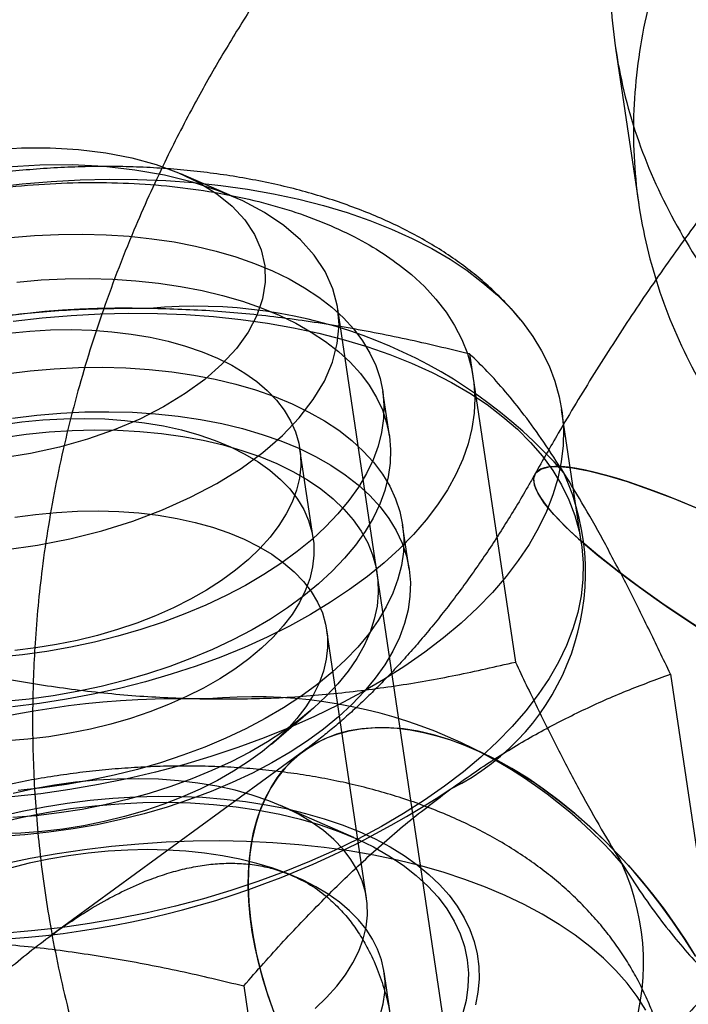
# Model space of a CAD drawing. Units: millimetres. Extents: x -2874 to 21482, y 505 to 36047.
# Drawn here: x 3073 to 3080, y 11068 to 11080 of the extents above; entities that cross this region are included whole.
import ezdxf

# ---------------------------------------------------------------- set-up
doc = ezdxf.new("R2010")
doc.units = ezdxf.units.MM

msp = doc.modelspace()

# ---------------------------------------------------------------- linework, layer by layer
at = {"color": 7, "linetype": 'Continuous', "lineweight": 25}
for p, q in [((3075.1914, 11077.4742), (3074.5692, 11077.7459)), ((3081.2023, 11043.8064), (3076.3938, 11076.1783)), ((3077.9253, 11075.6526), (3078.4571, 11072.0725)), ((3076.9924, 11074.7003), (3076.9158, 11075.216)), ((3079.2252, 11073.4508), (3078.9939, 11075.0082)), ((3076.1055, 11073.5144), (3075.9523, 11074.5458)), ((3077.2222, 11073.1532), (3077.1456, 11073.6689)), ((3076.7274, 11069.3282), (3076.265, 11072.4405)), ((3080.2589, 11071.9313), (3080.7907, 11068.3512)), ((3075.6221, 11071.1199), (3076.0775, 11071.5087)), ((3075.9953, 11071.0383), (3073.0672, 11068.9003)), ((3076.5812, 11070.0324), (3075.7283, 11070.4049)), ((3077.9124, 11061.8709), (3076.9319, 11068.4718)), ((3075.2995, 11068.3101), (3075.8312, 11064.73))]:
    msp.add_line(p, q, dxfattribs=at)
at = {"color": 7, "linetype": 'Continuous', "lineweight": 25, "flags": 128}
for points in [[(3079.6214, 11079.2046), (3079.7562, 11078.2969), (3079.8911, 11077.3893)], [(3072.3743, 11078.0231), (3072.7152, 11078.0461), (3073.0518, 11078.0484), (3073.3805, 11078.03), (3073.6973, 11077.9912), (3073.9989, 11077.9323), (3074.2816, 11077.8541), (3074.5424, 11077.7574), (3074.7783, 11077.6433), (3074.9866, 11077.5132), (3075.1649, 11077.3684), (3075.3113, 11077.2106), (3075.424, 11077.0417), (3075.5019, 11076.8635), (3075.5439, 11076.678), (3075.5497, 11076.4874), (3075.5191, 11076.2938), (3075.4526, 11076.0994), (3075.3508, 11075.9064), (3075.215, 11075.717), (3075.0466, 11075.5333), (3074.8475, 11075.3575), (3074.6201, 11075.1915), (3074.367, 11075.0371), (3074.0908, 11074.8962), (3073.7949, 11074.7704), (3073.4825, 11074.661), (3073.1572, 11074.5693), (3072.8227, 11074.4963), (3072.4828, 11074.4429)], [(3072.5189, 11073.3767), (3072.9016, 11073.4308), (3073.28, 11073.505), (3073.6504, 11073.5987), (3074.0096, 11073.711), (3074.354, 11073.8409), (3074.6806, 11073.9871), (3074.9862, 11074.1483), (3075.2681, 11074.3229), (3075.5235, 11074.5094), (3075.75, 11074.706), (3075.9457, 11074.9108), (3076.1086, 11075.122), (3076.2372, 11075.3375), (3076.3303, 11075.5555), (3076.3871, 11075.7737), (3076.407, 11075.9902), (3076.3898, 11076.203), (3076.3358, 11076.4101), (3076.2453, 11076.6096), (3076.1193, 11076.7995), (3075.9589, 11076.9781), (3075.7656, 11077.1438), (3075.5412, 11077.295), (3075.2879, 11077.4302), (3075.0079, 11077.5483), (3074.704, 11077.6481), (3074.3788, 11077.7287), (3074.0356, 11077.7893), (3073.6774, 11077.8294), (3073.3076, 11077.8486), (3072.9298, 11077.8468), (3072.5473, 11077.8238)], [(3072.3869, 11077.5925), (3072.7251, 11077.6304), (3073.063, 11077.6583), (3073.3998, 11077.6759), (3073.7346, 11077.6833), (3074.0663, 11077.6805), (3074.394, 11077.6674), (3074.7168, 11077.6441), (3075.0338, 11077.6107), (3075.3441, 11077.5672), (3075.6467, 11077.5139), (3075.9409, 11077.4507), (3076.2259, 11077.378), (3076.5007, 11077.2959), (3076.7646, 11077.2046), (3077.017, 11077.1044), (3077.2569, 11076.9957), (3077.4839, 11076.8786), (3077.6972, 11076.7536), (3077.8962, 11076.6209), (3078.0804, 11076.481), (3078.2493, 11076.3343), (3078.4023, 11076.1812), (3078.539, 11076.022), (3078.6591, 11075.8573), (3078.7622, 11075.6876), (3078.848, 11075.5133), (3078.9163, 11075.3348), (3078.9668, 11075.1528), (3078.9995, 11074.9677), (3079.0142, 11074.78), (3079.0109, 11074.5903), (3078.9896, 11074.3992), (3078.9504, 11074.2071), (3078.8934, 11074.0146), (3078.8187, 11073.8222), (3078.7266, 11073.6306), (3078.6172, 11073.4402), (3078.491, 11073.2516), (3078.3483, 11073.0653), (3078.1895, 11072.8818), (3078.015, 11072.7017), (3077.8253, 11072.5254), (3077.621, 11072.3536), (3077.4026, 11072.1866)], [(3072.5876, 11077.0043), (3072.8686, 11077.0281), (3073.1485, 11077.0416), (3073.426, 11077.0447), (3073.7001, 11077.0375), (3073.9694, 11077.0199), (3074.233, 11076.9921), (3074.4897, 11076.9541), (3074.7383, 11076.9061), (3074.978, 11076.8484), (3075.2077, 11076.7811), (3075.4263, 11076.7046), (3075.6331, 11076.6191), (3075.8271, 11076.525), (3076.0075, 11076.4227), (3076.1735, 11076.3127), (3076.3246, 11076.1954), (3076.4599, 11076.0713), (3076.579, 11075.9409), (3076.6814, 11075.8048), (3076.7666, 11075.6635), (3076.8343, 11075.5176), (3076.8842, 11075.3678), (3076.916, 11075.2146), (3076.9297, 11075.0587), (3076.9252, 11074.9008), (3076.9025, 11074.7416), (3076.8617, 11074.5816), (3076.803, 11074.4216), (3076.7266, 11074.2622), (3076.6329, 11074.1041), (3076.5221, 11073.948), (3076.3949, 11073.7946), (3076.2517, 11073.6444), (3076.0932, 11073.498), (3075.9199, 11073.3562), (3075.7327, 11073.2195), (3075.5323, 11073.0885), (3075.3195, 11072.9637), (3075.0953, 11072.8457), (3074.8606, 11072.7349), (3074.6163, 11072.6318), (3074.3636, 11072.5368), (3074.1033, 11072.4504), (3073.8368, 11072.3729), (3073.565, 11072.3046), (3073.2891, 11072.2459), (3073.0102, 11072.1969), (3072.7296, 11072.1579), (3072.4484, 11072.129)], [(3072.6642, 11076.4886), (3072.9452, 11076.5124), (3073.2251, 11076.5259), (3073.5027, 11076.529), (3073.7767, 11076.5218), (3074.046, 11076.5042), (3074.3096, 11076.4764), (3074.5663, 11076.4384), (3074.8149, 11076.3904), (3075.0546, 11076.3327), (3075.2843, 11076.2654), (3075.5029, 11076.1889), (3075.7097, 11076.1034), (3075.9037, 11076.0093), (3076.0841, 11075.907), (3076.2501, 11075.797), (3076.4012, 11075.6797), (3076.5365, 11075.5556), (3076.6556, 11075.4252), (3076.758, 11075.2891), (3076.8432, 11075.1478), (3076.9109, 11075.0019), (3076.9608, 11074.8521), (3076.9926, 11074.6989), (3077.0063, 11074.543), (3077.0018, 11074.3851), (3076.9791, 11074.2259), (3076.9383, 11074.0659), (3076.8796, 11073.9059), (3076.8032, 11073.7465), (3076.7095, 11073.5884), (3076.5987, 11073.4323), (3076.4715, 11073.2789), (3076.3283, 11073.1287), (3076.1698, 11072.9823), (3075.9965, 11072.8405), (3075.8093, 11072.7038), (3075.6089, 11072.5728), (3075.3962, 11072.448), (3075.1719, 11072.33), (3074.9372, 11072.2192), (3074.6929, 11072.1161), (3074.4402, 11072.0211), (3074.18, 11071.9347), (3073.9134, 11071.8572), (3073.6416, 11071.7889), (3073.3657, 11071.7302), (3073.0868, 11071.6812), (3072.8062, 11071.6422), (3072.525, 11071.6133)], [(3077.2497, 11076.5743), (3077.3999, 11076.4354), (3077.5338, 11076.2902), (3077.651, 11076.1392), (3077.7511, 11075.9829), (3077.8337, 11075.8218), (3077.8986, 11075.6565), (3077.9454, 11075.4875), (3077.9742, 11075.3154), (3077.9847, 11075.1408), (3077.977, 11074.9643), (3077.9511, 11074.7865), (3077.907, 11074.6079), (3077.8449, 11074.4293), (3077.765, 11074.2511), (3077.6676, 11074.074), (3077.553, 11073.8986), (3077.4216, 11073.7255), (3077.2739, 11073.5552), (3077.1103, 11073.3884), (3076.9314, 11073.2256), (3076.7378, 11073.0674), (3076.5301, 11072.9143), (3076.3092, 11072.7667), (3076.0756, 11072.6253), (3075.8302, 11072.4905), (3075.5739, 11072.3627), (3075.3075, 11072.2424), (3075.0318, 11072.13), (3074.7479, 11072.0259), (3074.4567, 11071.9304), (3074.1592, 11071.8438), (3073.8563, 11071.7664), (3073.5492, 11071.6986), (3073.2388, 11071.6405), (3072.9262, 11071.5923), (3072.6125, 11071.5541)], [(3072.6183, 11076.0351), (3072.9564, 11076.073), (3073.2944, 11076.1008), (3073.6312, 11076.1185), (3073.9659, 11076.1259), (3074.2976, 11076.1231), (3074.6253, 11076.11), (3074.9481, 11076.0867), (3075.2651, 11076.0533), (3075.5754, 11076.0098), (3075.8781, 11075.9565), (3076.1723, 11075.8933), (3076.4572, 11075.8206), (3076.732, 11075.7385), (3076.996, 11075.6472), (3077.2483, 11075.547), (3077.4883, 11075.4383), (3077.7153, 11075.3212), (3077.9286, 11075.1962), (3078.1276, 11075.0635), (3078.3118, 11074.9236), (3078.4806, 11074.7769), (3078.6336, 11074.6238), (3078.7704, 11074.4646), (3078.8904, 11074.2999), (3078.9935, 11074.1302), (3079.0793, 11073.9558), (3079.1476, 11073.7774), (3079.1981, 11073.5954), (3079.2308, 11073.4103), (3079.2455, 11073.2226), (3079.2423, 11073.0329), (3079.221, 11072.8418), (3079.1818, 11072.6497), (3079.1247, 11072.4572), (3079.05, 11072.2648), (3078.9579, 11072.0732), (3078.8486, 11071.8828), (3078.7224, 11071.6942), (3078.5797, 11071.5078), (3078.4208, 11071.3244), (3078.2463, 11071.1443), (3078.0566, 11070.968), (3077.8523, 11070.7962), (3077.634, 11070.6292), (3077.4022, 11070.4675), (3077.1576, 11070.3116), (3076.901, 11070.162), (3076.633, 11070.019), (3076.3544, 11069.883), (3076.0659, 11069.7546), (3075.7685, 11069.6339), (3075.463, 11069.5214), (3075.1502, 11069.4173), (3074.831, 11069.322), (3074.5062, 11069.2358), (3074.177, 11069.1589), (3073.8441, 11069.0914), (3073.5085, 11069.0336), (3073.1711, 11068.9857), (3072.833, 11068.9478), (3072.495, 11068.92)], [(3072.5688, 11075.8937), (3072.8126, 11075.9177), (3073.0556, 11075.9315), (3073.2964, 11075.935), (3073.5337, 11075.9283), (3073.7664, 11075.9114), (3073.993, 11075.8844), (3074.2123, 11075.8474), (3074.4232, 11075.8006), (3074.6245, 11075.7443), (3074.8151, 11075.6788), (3074.994, 11075.6044), (3075.1601, 11075.5216), (3075.3126, 11075.4308), (3075.4506, 11075.3324), (3075.5735, 11075.2271), (3075.6804, 11075.1155), (3075.7709, 11074.998), (3075.8444, 11074.8754), (3075.9005, 11074.7484), (3075.939, 11074.6176), (3075.9596, 11074.4837), (3075.9622, 11074.3475), (3075.9468, 11074.2097), (3075.9134, 11074.071), (3075.8624, 11073.9323), (3075.7938, 11073.7943), (3075.7082, 11073.6577), (3075.6059, 11073.5233), (3075.4876, 11073.3919), (3075.3539, 11073.264), (3075.2055, 11073.1405), (3075.0432, 11073.022), (3074.8679, 11072.9092), (3074.6806, 11072.8026), (3074.4822, 11072.7029), (3074.274, 11072.6105), (3074.0569, 11072.5261), (3073.8323, 11072.4501), (3073.6013, 11072.3828), (3073.3651, 11072.3247), (3073.1252, 11072.276), (3072.8827, 11072.2371), (3072.639, 11072.2081)], [(3072.5363, 11075.4232), (3072.8174, 11075.4572), (3073.0984, 11075.481), (3073.3783, 11075.4945), (3073.6559, 11075.4976), (3073.9299, 11075.4904), (3074.1992, 11075.4728), (3074.4628, 11075.445), (3074.7195, 11075.407), (3074.9682, 11075.359), (3075.2078, 11075.3013), (3075.4375, 11075.234), (3075.6561, 11075.1575), (3075.8629, 11075.072), (3076.0569, 11074.9779), (3076.2373, 11074.8756), (3076.4033, 11074.7656), (3076.5544, 11074.6483), (3076.6897, 11074.5242), (3076.8088, 11074.3938), (3076.9112, 11074.2577), (3076.9964, 11074.1164), (3077.0641, 11073.9705), (3077.114, 11073.8207), (3077.1458, 11073.6675), (3077.1595, 11073.5116), (3077.155, 11073.3537), (3077.1323, 11073.1945), (3077.0915, 11073.0345), (3077.0328, 11072.8745), (3076.9564, 11072.7151), (3076.8627, 11072.557), (3076.752, 11072.4009), (3076.6247, 11072.2475), (3076.4816, 11072.0973), (3076.323, 11071.9509), (3076.1498, 11071.8091), (3075.9625, 11071.6724), (3075.7621, 11071.5414), (3075.5494, 11071.4166), (3075.3251, 11071.2986), (3075.0904, 11071.1878), (3074.8461, 11071.0847), (3074.5934, 11070.9897), (3074.3332, 11070.9033), (3074.0666, 11070.8258), (3073.7948, 11070.7575), (3073.5189, 11070.6988), (3073.24, 11070.6498), (3072.9594, 11070.6108), (3072.6782, 11070.5819)], [(3072.6129, 11074.9075), (3072.894, 11074.9415), (3073.175, 11074.9653), (3073.4549, 11074.9788), (3073.7325, 11074.9819), (3074.0065, 11074.9747), (3074.2758, 11074.9571), (3074.5394, 11074.9293), (3074.7961, 11074.8913), (3075.0448, 11074.8433), (3075.2844, 11074.7856), (3075.5141, 11074.7183), (3075.7327, 11074.6418), (3075.9395, 11074.5563), (3076.1335, 11074.4622), (3076.3139, 11074.3599), (3076.48, 11074.2499), (3076.631, 11074.1326), (3076.7663, 11074.0085), (3076.8854, 11073.8781), (3076.9878, 11073.742), (3077.073, 11073.6007), (3077.1407, 11073.4548), (3077.1906, 11073.305), (3077.2224, 11073.1518), (3077.2361, 11072.9959), (3077.2316, 11072.838), (3077.2089, 11072.6788), (3077.1681, 11072.5188), (3077.1094, 11072.3588), (3077.033, 11072.1994), (3076.9393, 11072.0413), (3076.8286, 11071.8852), (3076.7013, 11071.7318), (3076.5582, 11071.5816), (3076.3996, 11071.4352), (3076.2264, 11071.2934), (3076.0391, 11071.1567), (3075.8387, 11071.0257), (3075.626, 11070.9009), (3075.4017, 11070.7829), (3075.167, 11070.6721), (3074.9227, 11070.569), (3074.67, 11070.474), (3074.4098, 11070.3876), (3074.1432, 11070.3101), (3073.8714, 11070.2418), (3073.5955, 11070.1831), (3073.3166, 11070.1341), (3073.036, 11070.0951), (3072.7548, 11070.0662), (3072.4742, 11070.0475)], [(3072.4788, 11074.8283), (3072.722, 11074.8623), (3072.9658, 11074.8863), (3073.2088, 11074.9001), (3073.4496, 11074.9036), (3073.6869, 11074.8969), (3073.9196, 11074.88), (3074.1462, 11074.853), (3074.3655, 11074.816), (3074.5764, 11074.7692), (3074.7777, 11074.7129), (3074.9683, 11074.6474), (3075.1472, 11074.573), (3075.3133, 11074.4902), (3075.4658, 11074.3994), (3075.6039, 11074.301), (3075.7267, 11074.1957), (3075.8336, 11074.0841), (3075.9241, 11073.9666), (3075.9976, 11073.844), (3076.0537, 11073.717), (3076.0922, 11073.5862), (3076.1128, 11073.4523), (3076.1154, 11073.3161), (3076.1, 11073.1783), (3076.0666, 11073.0396), (3076.0156, 11072.9009), (3075.947, 11072.7629), (3075.8614, 11072.6263), (3075.7591, 11072.4919), (3075.6408, 11072.3605), (3075.5071, 11072.2326), (3075.3587, 11072.1091), (3075.1964, 11071.9906), (3075.0211, 11071.8778), (3074.8338, 11071.7712), (3074.6354, 11071.6715), (3074.4272, 11071.5791), (3074.2101, 11071.4947), (3073.9855, 11071.4187), (3073.7545, 11071.3514), (3073.5183, 11071.2933), (3073.2784, 11071.2446), (3073.0359, 11071.2057), (3072.7923, 11071.1767), (3072.5487, 11071.1578)], [(3072.5021, 11074.682), (3072.7696, 11074.7192), (3073.0378, 11074.7464), (3073.3053, 11074.7634), (3073.5709, 11074.7701), (3073.8335, 11074.7665), (3074.0917, 11074.7526), (3074.3445, 11074.7285), (3074.5907, 11074.6943), (3074.8292, 11074.65), (3075.0588, 11074.5961), (3075.2785, 11074.5326), (3075.4874, 11074.4599), (3075.6844, 11074.3783), (3075.8687, 11074.2881), (3076.0395, 11074.1899), (3076.1959, 11074.084), (3076.3372, 11073.9709), (3076.4628, 11073.8511), (3076.5721, 11073.7253), (3076.6647, 11073.5938), (3076.7401, 11073.4575), (3076.7979, 11073.3168), (3076.8379, 11073.1724), (3076.8599, 11073.0251), (3076.8638, 11072.8753), (3076.8496, 11072.724), (3076.8174, 11072.5716), (3076.7673, 11072.4189), (3076.6995, 11072.2667), (3076.6143, 11072.1156), (3076.5122, 11071.9663), (3076.3935, 11071.8195), (3076.2589, 11071.6758), (3076.109, 11071.5359), (3075.9443, 11071.4005), (3075.7658, 11071.2701), (3075.5742, 11071.1454), (3075.3703, 11071.027), (3075.1551, 11070.9152), (3074.9297, 11070.8108), (3074.6949, 11070.7142), (3074.4519, 11070.6257), (3074.2019, 11070.5458), (3073.9458, 11070.4749), (3073.685, 11070.4133), (3073.4205, 11070.3612), (3073.1537, 11070.319), (3072.8857, 11070.2867), (3072.6177, 11070.2646)], [(3080.5455, 11073.87), (3080.3783, 11073.9391), (3080.2165, 11074.0034), (3080.0605, 11074.0625), (3079.9109, 11074.1165), (3079.768, 11074.165), (3079.6323, 11074.208), (3079.5042, 11074.2453), (3079.3841, 11074.2769), (3079.2723, 11074.3025), (3079.1692, 11074.3222), (3079.0751, 11074.3359), (3078.9902, 11074.3436), (3078.9148, 11074.3451), (3078.8492, 11074.3406), (3078.7935, 11074.3301), (3078.7479, 11074.3134), (3078.7125, 11074.2908), (3078.6875, 11074.2623), (3078.6729, 11074.228), (3078.6687, 11074.1879), (3078.675, 11074.1422), (3078.6918, 11074.091), (3078.7189, 11074.0345), (3078.7564, 11073.9729), (3078.8041, 11073.9063), (3078.8619, 11073.8349), (3078.9296, 11073.759), (3079.0069, 11073.6787), (3079.0937, 11073.5943), (3079.1897, 11073.5061), (3079.2947, 11073.4143), (3079.4082, 11073.3193), (3079.53, 11073.2211), (3079.6597, 11073.1203), (3079.7969, 11073.0171), (3079.9412, 11072.9117), (3080.0922, 11072.8045), (3080.2494, 11072.6959), (3080.4124, 11072.5861), (3080.5806, 11072.4754)], [(3080.7591, 11072.3608), (3080.4514, 11072.5602), (3080.1602, 11072.7571), (3079.8886, 11072.9498), (3079.6389, 11073.1362), (3079.4137, 11073.3147), (3079.2151, 11073.4835), (3079.0451, 11073.6409), (3078.9052, 11073.7856), (3078.7968, 11073.9159), (3078.721, 11074.0308), (3078.6784, 11074.1291), (3078.6696, 11074.2099), (3078.6945, 11074.2723), (3078.753, 11074.3158), (3078.8445, 11074.34), (3078.968, 11074.3446), (3079.1225, 11074.3296), (3079.3063, 11074.2951), (3079.5179, 11074.2415), (3079.755, 11074.1693), (3080.0154, 11074.0791), (3080.2967, 11073.9719)], [(3080.2967, 11073.9719), (3080.5961, 11073.8486)], [(3072.6383, 11073.7544), (3072.8816, 11073.7884), (3073.1253, 11073.8124), (3073.3683, 11073.8262), (3073.6091, 11073.8297), (3073.8465, 11073.8231), (3074.0791, 11073.8061), (3074.3057, 11073.7791), (3074.525, 11073.7421), (3074.7359, 11073.6953), (3074.9372, 11073.639), (3075.1278, 11073.5735), (3075.3067, 11073.4991), (3075.4728, 11073.4163), (3075.6253, 11073.3255), (3075.7634, 11073.2271), (3075.8862, 11073.1219), (3075.9931, 11073.0102), (3076.0836, 11072.8927), (3076.1571, 11072.7701), (3076.2133, 11072.6431), (3076.2517, 11072.5123), (3076.2723, 11072.3784), (3076.2749, 11072.2422), (3076.2595, 11072.1044), (3076.2262, 11071.9657), (3076.1751, 11071.827), (3076.1065, 11071.689), (3076.0209, 11071.5524), (3075.9187, 11071.418), (3075.8003, 11071.2866), (3075.6666, 11071.1587), (3075.5182, 11071.0352), (3075.3559, 11070.9167), (3075.1806, 11070.8039), (3074.9933, 11070.6973), (3074.7949, 11070.5976), (3074.5867, 11070.5052), (3074.3697, 11070.4208), (3074.145, 11070.3448), (3073.914, 11070.2775), (3073.6779, 11070.2194), (3073.4379, 11070.1707), (3073.1954, 11070.1318), (3072.9518, 11070.1028), (3072.7082, 11070.0839), (3072.4662, 11070.0752)], [(3077.4026, 11072.1866), (3077.1709, 11072.0249), (3076.9263, 11071.869), (3076.6696, 11071.7194), (3076.4016, 11071.5764), (3076.123, 11071.4405), (3075.8346, 11071.312), (3075.5372, 11071.1913), (3075.2317, 11071.0788), (3074.9188, 11070.9747), (3074.5996, 11070.8795), (3074.2749, 11070.7932), (3073.9456, 11070.7163), (3073.6127, 11070.6488), (3073.2771, 11070.591), (3072.9398, 11070.5431), (3072.6017, 11070.5052)], [(3080.5524, 11068.6507), (3080.4224, 11068.8585), (3080.2845, 11069.0623), (3080.1393, 11069.2613), (3079.9873, 11069.4548), (3079.8291, 11069.642), (3079.6653, 11069.8223), (3079.4966, 11069.995), (3079.3235, 11070.1593), (3079.1467, 11070.3148), (3078.9669, 11070.4607), (3078.7848, 11070.5965), (3078.6011, 11070.7218), (3078.4164, 11070.836), (3078.2315, 11070.9388), (3078.0471, 11071.0297), (3077.8638, 11071.1083), (3077.6824, 11071.1744), (3077.5035, 11071.2278), (3077.3279, 11071.2681), (3077.1561, 11071.2954), (3076.9889, 11071.3094), (3076.8269, 11071.3102), (3076.6707, 11071.2976), (3076.5208, 11071.2718), (3076.3779, 11071.2329), (3076.2425, 11071.181), (3076.1152, 11071.1163), (3075.9963, 11071.039), (3075.8863, 11070.9495), (3075.7857, 11070.8481), (3075.6949, 11070.7351), (3075.6141, 11070.611), (3075.5437, 11070.4763), (3075.484, 11070.3315), (3075.4352, 11070.1771), (3075.3975, 11070.0137), (3075.3709, 11069.8419), (3075.3557, 11069.6625), (3075.3519, 11069.476), (3075.3594, 11069.2831), (3075.3783, 11069.0847), (3075.4085, 11068.8814), (3075.4499, 11068.6741), (3075.5023, 11068.4634), (3075.5655, 11068.2503), (3075.6393, 11068.0355)], [(3075.6518, 11068.0018), (3075.5843, 11068.1925), (3075.5252, 11068.3821), (3075.4745, 11068.57), (3075.4324, 11068.7556), (3075.399, 11068.9384), (3075.3744, 11069.1178), (3075.3588, 11069.2933), (3075.352, 11069.4644), (3075.3542, 11069.6305), (3075.3654, 11069.7912), (3075.3855, 11069.946), (3075.4145, 11070.0943), (3075.4522, 11070.2359), (3075.4986, 11070.3702), (3075.5535, 11070.4969), (3075.6167, 11070.6155), (3075.6882, 11070.7258), (3075.7676, 11070.8273), (3075.8547, 11070.9199), (3075.9493, 11071.0031), (3076.051, 11071.0768), (3076.1596, 11071.1408), (3076.2748, 11071.1948), (3076.3962, 11071.2387), (3076.5234, 11071.2724), (3076.6561, 11071.2957), (3076.7938, 11071.3086), (3076.9362, 11071.3111), (3077.0829, 11071.3031), (3077.2333, 11071.2847), (3077.3871, 11071.2559), (3077.5437, 11071.2168), (3077.7028, 11071.1676), (3077.8638, 11071.1083)], [(3077.8638, 11071.1083), (3078.0263, 11071.0392), (3078.1898, 11070.9604), (3078.3537, 11070.8722), (3078.5177, 11070.7749), (3078.6812, 11070.6687), (3078.8436, 11070.554), (3079.0047, 11070.431), (3079.1638, 11070.3003), (3079.3204, 11070.1621), (3079.4742, 11070.0169), (3079.6247, 11069.8651), (3079.7713, 11069.7071), (3079.9138, 11069.5435), (3080.0515, 11069.3747), (3080.1842, 11069.2013), (3080.3115, 11069.0236), (3080.4329, 11068.8424), (3080.5481, 11068.658)], [(3076.1289, 11068.0464), (3076.2626, 11068.1742), (3076.381, 11068.3057), (3076.4832, 11068.4401), (3076.5689, 11068.5767), (3076.6374, 11068.7147), (3076.6885, 11068.8534), (3076.7218, 11068.992), (3076.7372, 11069.1298), (3076.7346, 11069.266), (3076.714, 11069.3999), (3076.6756, 11069.5307), (3076.6194, 11069.6578), (3076.5459, 11069.7804), (3076.4555, 11069.8978), (3076.3485, 11070.0095), (3076.2257, 11070.1148), (3076.0876, 11070.2131), (3075.9351, 11070.3039), (3075.769, 11070.3868), (3075.5902, 11070.4611), (3075.3996, 11070.5266), (3075.1983, 11070.583), (3074.9874, 11070.6297), (3074.768, 11070.6668), (3074.5414, 11070.6938), (3074.3088, 11070.7107), (3074.0714, 11070.7174), (3073.8306, 11070.7138), (3073.5876, 11070.7), (3073.3439, 11070.6761), (3073.1006, 11070.6421), (3072.8593, 11070.5983), (3072.6211, 11070.5448)], [(3072.4556, 11070.2079), (3072.7296, 11070.2714), (3073.0072, 11070.3253), (3073.287, 11070.3694), (3073.5681, 11070.4033), (3073.8491, 11070.4271), (3074.129, 11070.4406), (3074.4066, 11070.4438), (3074.6806, 11070.4365), (3074.9499, 11070.419), (3075.2135, 11070.3911), (3075.4702, 11070.3531), (3075.7189, 11070.3052), (3075.9585, 11070.2474), (3076.1882, 11070.1801), (3076.4068, 11070.1036), (3076.6136, 11070.0181), (3076.8076, 11069.924), (3076.988, 11069.8218), (3077.1541, 11069.7118), (3077.3051, 11069.5945), (3077.4404, 11069.4703), (3077.5595, 11069.3399), (3077.6619, 11069.2038), (3077.7471, 11069.0625), (3077.8148, 11068.9166), (3077.8647, 11068.7668), (3077.8965, 11068.6136), (3077.9102, 11068.4578), (3077.9057, 11068.2999), (3077.883, 11068.1406), (3077.8422, 11067.9806)], [(3072.4661, 11070.2822), (3072.7244, 11070.3411), (3072.9857, 11070.3916), (3073.249, 11070.4336), (3073.5135, 11070.467), (3073.7781, 11070.4916), (3074.042, 11070.5074), (3074.3043, 11070.5143), (3074.564, 11070.5122), (3074.8201, 11070.5012), (3075.0719, 11070.4813), (3075.3184, 11070.4526), (3075.5588, 11070.4152), (3075.7921, 11070.3693), (3076.0177, 11070.3149), (3076.2346, 11070.2522), (3076.4422, 11070.1816), (3076.6397, 11070.1032), (3076.8264, 11070.0173), (3077.0017, 11069.9243), (3077.1649, 11069.8243), (3077.3155, 11069.7179), (3077.4529, 11069.6054), (3077.5767, 11069.4871), (3077.6864, 11069.3635), (3077.7816, 11069.235), (3077.862, 11069.102), (3077.9274, 11068.9651), (3077.9774, 11068.8247), (3078.012, 11068.6813), (3078.0309, 11068.5355), (3078.0342, 11068.3876), (3078.0218, 11068.2383), (3077.9938, 11068.088)], [(3079.9724, 11068.0296), (3079.8708, 11068.1871), (3079.7545, 11068.3401), (3079.624, 11068.4882), (3079.4794, 11068.6311), (3079.3212, 11068.7684), (3079.1498, 11068.8998), (3078.9655, 11069.025), (3078.7687, 11069.1438), (3078.5601, 11069.2557), (3078.34, 11069.3605), (3078.109, 11069.4581), (3077.8676, 11069.548), (3077.6165, 11069.6302), (3077.3562, 11069.7045), (3077.0874, 11069.7705), (3076.8107, 11069.8283), (3076.5268, 11069.8776), (3076.2363, 11069.9184), (3075.94, 11069.9505), (3075.6386, 11069.9739), (3075.3328, 11069.9884), (3075.0233, 11069.9942), (3074.711, 11069.991), (3074.3964, 11069.9791), (3074.0805, 11069.9583), (3073.7639, 11069.9288), (3073.4474, 11069.8906), (3073.1318, 11069.8437), (3072.8179, 11069.7885), (3072.5064, 11069.7248)], [(3076.8873, 11067.9707), (3076.9213, 11068.1017), (3076.9397, 11068.2322), (3076.9423, 11068.3615), (3076.9292, 11068.489), (3076.9005, 11068.614), (3076.8562, 11068.7361), (3076.7965, 11068.8546), (3076.7219, 11068.9689), (3076.6325, 11069.0787), (3076.5289, 11069.1832), (3076.4114, 11069.2822), (3076.2807, 11069.375), (3076.1373, 11069.4613), (3075.982, 11069.5406), (3075.8154, 11069.6126), (3075.6384, 11069.677), (3075.4517, 11069.7335), (3075.2562, 11069.7817), (3075.0528, 11069.8215), (3074.8426, 11069.8526), (3074.6264, 11069.875), (3074.4052, 11069.8885), (3074.1802, 11069.8931), (3073.9523, 11069.8887), (3073.7226, 11069.8754), (3073.4922, 11069.8533), (3073.2622, 11069.8223), (3073.0336, 11069.7827), (3072.8075, 11069.7347), (3072.5849, 11069.6785)]]:
    msp.add_lwpolyline(points, dxfattribs=at)
at = {"color": 7, "linetype": 'Continuous', "lineweight": 25}
for centre, radius, start, end in [((3073.9239, 11065.6297), 10.5558, 88.45996, 123.60716), ((3074.7487, 11070.5264), 5.6811, 41.23399, 95.46487), ((3076.4675, 11073.1138), 2.8034, 296.26318, 24.37979), ((3074.598, 11061.0915), 10.5558, 88.45996, 123.60716), ((3075.4228, 11065.9882), 5.6811, 41.23399, 95.46487), ((3071.8655, 11079.3912), 10.5558, 268.45996, 303.60716), ((3077.1416, 11068.5756), 2.8034, 296.26318, 24.37979)]:
    msp.add_arc(centre, radius, start, end, dxfattribs=at)
for points, knots in [([(3092.1955, 11091.3264), (3091.5959, 11091.1361), (3090.3967, 11090.7555), (3088.6994, 11090.0682), (3087.0969, 11089.304), (3085.6137, 11088.4602), (3084.2712, 11087.5551), (3083.0834, 11086.5994), (3082.0581, 11085.6041), (3081.1934, 11084.5723), (3080.4958, 11083.5066), (3079.9835, 11082.4185), (3079.66, 11081.3213), (3079.5287, 11080.2318), (3079.5946, 11079.1598), (3079.8561, 11078.1225), (3080.3051, 11077.1309), (3080.9349, 11076.1959), (3081.7386, 11075.319), (3082.7151, 11074.5032), (3083.8615, 11073.7607), (3085.1645, 11073.0995), (3086.6049, 11072.5298), (3088.1714, 11072.0595), (3089.8344, 11071.6947), (3091.5733, 11071.4381), (3093.369, 11071.2896), (3095.2161, 11071.2466), (3097.1096, 11071.3118), (3099.0283, 11071.4903), (3100.9492, 11071.7787), (3102.8425, 11072.1713), (3104.6913, 11072.667), (3106.4658, 11073.2575), (3108.148, 11073.933), (3109.7169, 11074.687), (3111.1826, 11075.5094), (3112.0498, 11076.1113), (3112.4835, 11076.4122)], [0, 0, 0, 0, 0.0279999, 0.0559896, 0.0839508, 0.1119879, 0.140052, 0.1675192, 0.1949543, 0.2224562, 0.25, 0.2780438, 0.3060433, 0.3339759, 0.3619483, 0.3900148, 0.4175485, 0.445011, 0.4724904, 0.5, 0.5280092, 0.5559866, 0.5839495, 0.6119889, 0.6400521, 0.667519, 0.6949544, 0.7224563, 0.75, 0.7780439, 0.8060434, 0.8339757, 0.8619485, 0.8900158, 0.917547, 0.9450082, 0.9725, 1, 1, 1, 1]), ([(3091.1929, 11090.328), (3091.0758, 11090.291), (3090.7878, 11090.2002), (3090.304, 11090.034), (3089.6763, 11089.8136), (3088.9522, 11089.5502), (3087.982, 11089.1852), (3086.9011, 11088.7583), (3085.7792, 11088.2758), (3084.8669, 11087.8399), (3084.1414, 11087.4595), (3083.5855, 11087.1453), (3083.1258, 11086.8703), (3082.7088, 11086.6091), (3082.2879, 11086.334), (3081.5799, 11085.8526), (3080.6046, 11085.1468), (3079.6145, 11084.3571), (3078.8478, 11083.6909), (3078.3046, 11083.1889), (3077.7881, 11082.6792), (3077.2643, 11082.1245), (3076.7139, 11081.4931), (3076.1791, 11080.8184), (3075.7183, 11080.1778), (3075.341, 11079.6068), (3075.0145, 11079.0721), (3074.6937, 11078.5025), (3074.3549, 11077.8409), (3073.9901, 11077.0348), (3073.6448, 11076.1322), (3073.343, 11075.1549), (3073.1096, 11074.1679), (3072.9528, 11073.2056), (3072.8691, 11072.328), (3072.8392, 11071.5269), (3072.8535, 11070.7357), (3072.9164, 11069.9112), (3073.0385, 11069.0273), (3073.2307, 11068.1036), (3073.4942, 11067.1739), (3073.7985, 11066.3256), (3074.1178, 11065.5835), (3074.4333, 11064.9431), (3074.7606, 11064.3497), (3075.1481, 11063.718), (3075.6049, 11063.053), (3076.1288, 11062.3756), (3076.7068, 11061.7063), (3077.3606, 11061.0275), (3078.1598, 11060.2899), (3079.0566, 11059.5649), (3079.9807, 11058.9107), (3080.9086, 11058.326), (3081.728, 11057.8666), (3082.4563, 11057.4965), (3083.0399, 11057.2203), (3083.6483, 11056.9519), (3084.3243, 11056.6759), (3085.0648, 11056.3993), (3085.7971, 11056.1512), (3086.4398, 11055.9526), (3086.9607, 11055.8035), (3087.4466, 11055.6728), (3087.9971, 11055.5346), (3088.6917, 11055.3755), (3089.5397, 11055.2036), (3090.5317, 11055.0323), (3091.8568, 11054.8461), (3093.4125, 11054.6936), (3095.097, 11054.6082), (3096.5869, 11054.593), (3097.9936, 11054.6272), (3099.3946, 11054.7085), (3100.8987, 11054.8494), (3102.4889, 11055.0571), (3104.1839, 11055.3457), (3105.9541, 11055.7233), (3108.0681, 11056.2733), (3110.4709, 11057.0521), (3112.6662, 11057.9472), (3114.4259, 11058.7922), (3115.8199, 11059.5484), (3117.2737, 11060.4338), (3118.2133, 11061.0982), (3118.7039, 11061.4451)], [0, 0, 0, 0, 0.0039826, 0.0097955, 0.0168193, 0.0259517, 0.0353697, 0.0513722, 0.0649084, 0.0766714, 0.0859703, 0.0932356, 0.0989221, 0.1045752, 0.1104931, 0.1167261, 0.1351981, 0.1542255, 0.1636926, 0.1729206, 0.1817257, 0.1906332, 0.201145, 0.2128935, 0.2230141, 0.2311692, 0.2389761, 0.246911, 0.256198, 0.2673553, 0.2809367, 0.2935326, 0.3066435, 0.3196955, 0.3308446, 0.3406807, 0.3505662, 0.3609872, 0.3723121, 0.3852072, 0.3974686, 0.4094922, 0.4195752, 0.4281365, 0.4367281, 0.4455044, 0.4565586, 0.4677363, 0.4783693, 0.490468, 0.5041004, 0.5200657, 0.5342815, 0.546848, 0.5612345, 0.5694997, 0.5771677, 0.5850731, 0.5939881, 0.6039029, 0.6137732, 0.6217519, 0.6278215, 0.6329173, 0.6395885, 0.6479762, 0.6580705, 0.66986, 0.6827879, 0.7037677, 0.7223859, 0.7386791, 0.7526794, 0.7683113, 0.7843364, 0.8016061, 0.82012, 0.8398744, 0.8602751, 0.8913621, 0.9230234, 0.9397519, 0.9580342, 0.9780917, 1, 1, 1, 1]), ([(3092.4652, 11089.5111), (3091.8655, 11089.3208), (3090.6664, 11088.9403), (3088.969, 11088.2529), (3087.3666, 11087.4887), (3085.8833, 11086.6449), (3084.5408, 11085.7398), (3083.3531, 11084.7842), (3082.3278, 11083.7889), (3081.4631, 11082.757), (3080.7655, 11081.6914), (3080.2531, 11080.6033), (3079.9297, 11079.506), (3079.7984, 11078.4166), (3079.8643, 11077.3446), (3080.1257, 11076.3072), (3080.5747, 11075.3157), (3081.2046, 11074.3806), (3082.0082, 11073.5037), (3082.9847, 11072.6879), (3084.1312, 11071.9455), (3085.4341, 11071.2842), (3086.8745, 11070.7146), (3088.441, 11070.2442), (3090.1041, 11069.8794), (3091.8429, 11069.6229), (3093.6386, 11069.4743), (3095.4857, 11069.4314), (3097.3792, 11069.4965), (3099.298, 11069.6751), (3101.2188, 11069.9634), (3103.1121, 11070.356), (3104.9609, 11070.8517), (3106.7354, 11071.4422), (3108.4177, 11072.1178), (3109.9865, 11072.8717), (3111.4523, 11073.6941), (3112.3195, 11074.296), (3112.7531, 11074.597)], [0, 0, 0, 0, 0.0279999, 0.0559896, 0.0839508, 0.1119879, 0.140052, 0.1675192, 0.1949543, 0.2224562, 0.25, 0.2780438, 0.3060433, 0.3339759, 0.3619483, 0.3900148, 0.4175485, 0.445011, 0.4724904, 0.5, 0.5280092, 0.5559866, 0.5839495, 0.6119889, 0.6400521, 0.667519, 0.6949544, 0.7224563, 0.75, 0.7780439, 0.8060434, 0.8339757, 0.8619485, 0.8900158, 0.917547, 0.9450082, 0.9725, 1, 1, 1, 1]), ([(3084.9478, 11047.091), (3085.0784, 11047.08), (3085.4041, 11047.0524), (3085.929, 11047.0387), (3086.5229, 11047.0547), (3087.1215, 11047.1046), (3087.7245, 11047.1881), (3088.3311, 11047.3054), (3088.9403, 11047.4566), (3089.5513, 11047.6418), (3090.1629, 11047.8611), (3090.774, 11048.1142), (3091.3833, 11048.4009), (3091.9895, 11048.7207), (3092.591, 11049.073), (3093.1866, 11049.4569), (3093.7748, 11049.8715), (3094.3543, 11050.3157), (3094.9238, 11050.7884), (3095.4823, 11051.2882), (3096.0287, 11051.8138), (3096.562, 11052.3641), (3097.0813, 11052.9376), (3097.5861, 11053.5332), (3098.0755, 11054.1497), (3098.5489, 11054.7857), (3099.0058, 11055.4403), (3099.4455, 11056.1121), (3099.8675, 11056.7999), (3100.2713, 11057.5027), (3100.6564, 11058.2193), (3101.0222, 11058.9485), (3101.3682, 11059.6891), (3101.694, 11060.4399), (3101.9991, 11061.1999), (3102.283, 11061.9678), (3102.5453, 11062.7424), (3102.7855, 11063.5226), (3103.0031, 11064.3072), (3103.1978, 11065.0949), (3103.3691, 11065.8847), (3103.5166, 11066.6754), (3103.6399, 11067.4657), (3103.7387, 11068.2546), (3103.8124, 11069.0408), (3103.8608, 11069.8231), (3103.8834, 11070.6004), (3103.8798, 11071.3712), (3103.8497, 11072.1345), (3103.7927, 11072.8887), (3103.7086, 11073.6325), (3103.597, 11074.3644), (3103.4578, 11075.0826), (3103.2909, 11075.7855), (3103.0965, 11076.4712), (3102.8746, 11077.138), (3102.6256, 11077.7841), (3102.3502, 11078.4076), (3102.0489, 11079.007), (3101.7227, 11079.5806), (3101.3727, 11080.1272), (3100.9997, 11080.6455), (3100.6051, 11081.1345), (3100.19, 11081.5935), (3099.7555, 11082.022), (3099.3029, 11082.4193), (3098.8333, 11082.7852), (3098.3477, 11083.1194), (3097.8474, 11083.4216), (3097.3332, 11083.6917), (3096.8063, 11083.9295), (3096.2677, 11084.1349), (3095.7183, 11084.3077), (3095.1593, 11084.4478), (3094.5915, 11084.555), (3094.0158, 11084.6294), (3093.4329, 11084.6707), (3092.8436, 11084.6788), (3092.2487, 11084.6537), (3091.6489, 11084.595), (3091.0449, 11084.5027), (3090.4375, 11084.3765), (3089.8277, 11084.2164), (3089.2164, 11084.0222), (3088.6048, 11083.7941), (3087.9941, 11083.5321), (3087.3855, 11083.2367), (3086.7804, 11082.9083), (3086.1803, 11082.5476), (3085.5865, 11082.1555), (3085.0005, 11081.7331), (3084.4235, 11081.2813), (3083.8567, 11080.8014), (3083.3013, 11080.2947), (3082.7583, 11079.7624), (3082.2286, 11079.2059), (3081.7129, 11078.6265), (3081.2122, 11078.0253), (3080.7269, 11077.4036), (3080.2578, 11076.7626), (3079.8053, 11076.1034), (3079.3704, 11075.4271), (3078.9974, 11074.8105), (3078.7742, 11074.416), (3078.6843, 11074.257)], [0, 0, 0, 0, 0.0060977, 0.0152107, 0.0243719, 0.0336121, 0.0429406, 0.0523646, 0.061889, 0.0715154, 0.0812425, 0.091066, 0.1009787, 0.1109707, 0.1210307, 0.1311462, 0.1413047, 0.1514942, 0.1617037, 0.1719238, 0.1821451, 0.1923615, 0.2025688, 0.2127641, 0.222946, 0.2331137, 0.2432671, 0.253407, 0.2635344, 0.2736506, 0.2837575, 0.2938567, 0.3039505, 0.3140408, 0.3241298, 0.3342199, 0.3443125, 0.3544099, 0.3645143, 0.3746279, 0.3847528, 0.394891, 0.4050445, 0.4152149, 0.4254036, 0.4356115, 0.445839, 0.4560859, 0.4663511, 0.4766323, 0.4869259, 0.4972266, 0.5075251, 0.5178118, 0.5280755, 0.5383033, 0.5484815, 0.5585959, 0.5686327, 0.57858, 0.5884281, 0.5981701, 0.607803, 0.617327, 0.6267456, 0.6360654, 0.6452952, 0.654446, 0.6635302, 0.6725614, 0.6815538, 0.6905222, 0.6994806, 0.70844, 0.7174157, 0.7264224, 0.7354741, 0.7445843, 0.7537653, 0.7630278, 0.7723808, 0.7818308, 0.7913819, 0.8010349, 0.8107879, 0.8206356, 0.8305701, 0.8405811, 0.8506568, 0.8607849, 0.8709526, 0.8811483, 0.8913615, 0.901583, 0.9118035, 0.9220178, 0.9322222, 0.9424142, 0.9525923, 0.9627562, 0.972906, 0.9830425, 0.9931668, 1, 1, 1, 1]), ([(3078.5164, 11076.0501), (3078.5111, 11076.0567), (3078.4577, 11076.1218), (3078.3503, 11076.2429), (3078.184, 11076.4073), (3078.0029, 11076.5648), (3077.8075, 11076.715), (3077.598, 11076.8572), (3077.3753, 11076.9909), (3077.1399, 11077.1156), (3076.8928, 11077.2309), (3076.6348, 11077.3365), (3076.3671, 11077.4321), (3076.0904, 11077.5176), (3075.8058, 11077.5928), (3075.514, 11077.6577), (3075.216, 11077.7123), (3074.9123, 11077.7566), (3074.6038, 11077.7908), (3074.2912, 11077.8148), (3073.9752, 11077.8287), (3073.6565, 11077.8326), (3073.3358, 11077.8265), (3073.0139, 11077.8105), (3072.6914, 11077.7847), (3072.3691, 11077.7492), (3072.0477, 11077.7041), (3071.7279, 11077.6495), (3071.4104, 11077.5855), (3071.0959, 11077.5122), (3070.7852, 11077.4297), (3070.4789, 11077.3383), (3070.1778, 11077.2379), (3069.8769, 11077.1274), (3069.6808, 11077.0456), (3069.5802, 11077.0036)], [0, 0, 0, 0, 0.0032378, 0.0322442, 0.0617048, 0.0916236, 0.1219796, 0.1527294, 0.1838112, 0.2151528, 0.2466796, 0.2783218, 0.3100202, 0.3417183, 0.3733823, 0.4049925, 0.4365378, 0.4680133, 0.4994191, 0.5307587, 0.5620377, 0.5932632, 0.6244434, 0.655587, 0.6867032, 0.7178013, 0.7488907, 0.7799811, 0.8110796, 0.8421952, 0.8733375, 0.9045164, 0.9357415, 0.9670225, 1, 1, 1, 1]), ([(3074.2076, 11076.1816), (3073.9609, 11076.1808), (3073.4678, 11076.1792), (3072.74, 11076.124), (3072.0241, 11076.0335), (3071.3205, 11075.9102), (3070.8615, 11075.8051), (3070.632, 11075.7526)], [0, 0, 0, 0, 0.2003937, 0.4005423, 0.6002052, 0.8001808, 1, 1, 1, 1]), ([(3077.9255, 11075.6525), (3077.6794, 11075.7116), (3077.1869, 11075.8298), (3076.4433, 11075.9729), (3075.6971, 11076.0836), (3074.9503, 11076.1587), (3074.455, 11076.174), (3074.2076, 11076.1816)], [0, 0, 0, 0, 0.19990934, 0.40008854, 0.5997556, 0.80006749, 1, 1, 1, 1]), ([(3079.021, 11074.271), (3078.9424, 11074.393), (3078.7855, 11074.6368), (3078.5592, 11074.9478), (3078.3403, 11075.2202), (3078.1286, 11075.4561), (3077.993, 11075.5871), (3077.9253, 11075.6526)], [0, 0, 0, 0, 0.2003937, 0.4005423, 0.6002052, 0.8001808, 1, 1, 1, 1]), ([(3078.6843, 11074.257), (3078.6619, 11074.2172), (3078.5956, 11074.0992), (3078.4826, 11073.9065), (3078.3445, 11073.681), (3078.2035, 11073.4612), (3078.06, 11073.2475), (3077.9144, 11073.0403), (3077.767, 11072.8397), (3077.6182, 11072.6462), (3077.4683, 11072.46), (3077.3177, 11072.2812), (3077.1669, 11072.1103), (3077.0161, 11071.9473), (3076.8659, 11071.7924), (3076.7166, 11071.6458), (3076.5687, 11071.5077), (3076.4225, 11071.3779), (3076.2786, 11071.2569), (3076.1357, 11071.1427), (3076.0425, 11071.0734), (3075.9953, 11071.0383)], [0, 0, 0, 0, 0.02813, 0.083463, 0.13869, 0.1937906, 0.2487519, 0.3035611, 0.3582063, 0.4126761, 0.4669604, 0.5210497, 0.5749362, 0.6286134, 0.6820767, 0.7353238, 0.7883547, 0.8411726, 0.8937839, 0.9461992, 1, 1, 1, 1]), ([(3080.259, 11071.9312), (3080.1746, 11072.1083), (3080.0057, 11072.4628), (3079.7544, 11072.9654), (3079.5054, 11073.4392), (3079.2599, 11073.8802), (3079.1006, 11074.1408), (3079.021, 11074.271)], [0, 0, 0, 0, 0.1999093, 0.4000885, 0.5997556, 0.8000675, 1, 1, 1, 1]), ([(3071.1638, 11072.1726), (3071.4099, 11072.1135), (3071.9025, 11071.9953), (3072.646, 11071.8521), (3073.3923, 11071.7414), (3074.1391, 11071.6664), (3074.6343, 11071.6511), (3074.8817, 11071.6435)], [0, 0, 0, 0, 0.19990934, 0.40008854, 0.5997556, 0.80006749, 1, 1, 1, 1]), ([(3074.8817, 11071.6435), (3075.1284, 11071.6443), (3075.6216, 11071.6459), (3076.3493, 11071.7011), (3077.0653, 11071.7916), (3077.7689, 11071.9149), (3078.2279, 11072.02), (3078.4573, 11072.0725)], [0, 0, 0, 0, 0.20039366, 0.40054231, 0.6002052, 0.80018077, 1, 1, 1, 1]), ([(3078.457, 11072.0726), (3078.5414, 11071.8955), (3078.7103, 11071.541), (3078.9617, 11071.0384), (3079.2106, 11070.5646), (3079.4561, 11070.1236), (3079.6155, 11069.863), (3079.6951, 11069.7328)], [0, 0, 0, 0, 0.1999093, 0.4000885, 0.5997556, 0.8000675, 1, 1, 1, 1]), ([(3077.708, 11070.5998), (3077.8772, 11070.7187), (3078.2143, 11070.9557), (3078.7255, 11071.2562), (3079.2372, 11071.5178), (3079.7492, 11071.7445), (3080.0892, 11071.8691), (3080.2589, 11071.9313)], [0, 0, 0, 0, 0.20080465, 0.40022705, 0.60021928, 0.80039676, 1, 1, 1, 1]), ([(3080.2434, 11067.2772), (3080.2335, 11067.3368), (3080.212, 11067.4679), (3080.1638, 11067.6676), (3080.1002, 11067.8754), (3080.0233, 11068.0789), (3079.9335, 11068.2778), (3079.831, 11068.4715), (3079.716, 11068.66), (3079.5887, 11068.8429), (3079.4491, 11069.0198), (3079.2973, 11069.1907), (3079.1334, 11069.3552), (3078.9573, 11069.5131), (3078.7691, 11069.664), (3078.569, 11069.8076), (3078.3571, 11069.9436), (3078.1339, 11070.0714), (3077.8998, 11070.1906), (3077.6555, 11070.3008), (3077.4018, 11070.4016), (3077.1398, 11070.4928), (3076.8705, 11070.5739), (3076.5948, 11070.645), (3076.3137, 11070.7061), (3076.028, 11070.7571), (3075.7386, 11070.7981), (3075.4459, 11070.8294), (3075.1508, 11070.851), (3074.8536, 11070.863), (3074.555, 11070.8657), (3074.2554, 11070.859), (3073.9553, 11070.8432), (3073.6553, 11070.8183), (3073.3558, 11070.7844), (3073.0573, 11070.7416), (3072.7603, 11070.69), (3072.4653, 11070.6296), (3072.1728, 11070.5606), (3071.8832, 11070.4829), (3071.597, 11070.3965), (3071.3148, 11070.3016), (3071.0369, 11070.1981), (3070.7639, 11070.086), (3070.4963, 11069.9652), (3070.2347, 11069.8358), (3069.9795, 11069.6978), (3069.7317, 11069.5509), (3069.5054, 11069.4051), (3069.3655, 11069.3052), (3069.3022, 11069.26)], [0, 0, 0, 0, 0.0151988, 0.0334345, 0.0516594, 0.0699118, 0.0882303, 0.1066541, 0.1252225, 0.143975, 0.1629506, 0.1821863, 0.2017156, 0.2215667, 0.2417595, 0.2623025, 0.2831907, 0.3044035, 0.3259051, 0.3476468, 0.3695716, 0.39162, 0.4137363, 0.4358638, 0.4579632, 0.4800108, 0.5019923, 0.5239011, 0.5457366, 0.5675023, 0.589205, 0.6108536, 0.6324583, 0.6540303, 0.6755814, 0.6971239, 0.7186703, 0.7402298, 0.7618143, 0.7834366, 0.8051094, 0.8268451, 0.8486555, 0.8705515, 0.8925425, 0.9146354, 0.9368333, 0.9591342, 0.981529, 1, 1, 1, 1]), ([(3075.2995, 11068.3101), (3075.4535, 11068.4848), (3075.7608, 11068.8331), (3076.2338, 11069.3259), (3076.7155, 11069.7893), (3077.2068, 11070.2198), (3077.5409, 11070.4731), (3077.708, 11070.5998)], [0, 0, 0, 0, 0.2007176, 0.4004974, 0.6003428, 0.8001573, 1, 1, 1, 1]), ([(3075.8154, 11069.6126), (3075.7561, 11069.634), (3075.6373, 11069.6766), (3075.447, 11069.7159), (3075.2489, 11069.7362), (3075.0461, 11069.7358), (3074.8427, 11069.7162), (3074.6385, 11069.6791), (3074.4323, 11069.6248), (3074.2014, 11069.5462), (3073.9488, 11069.4386), (3073.6741, 11069.2969), (3073.4017, 11069.1333), (3073.1329, 11068.9509), (3072.8702, 11068.7542), (3072.6109, 11068.5446), (3072.3542, 11068.3244), (3072.0957, 11068.0951), (3071.8801, 11067.9021), (3071.7064, 11067.7502), (3071.5773, 11067.6404), (3071.4513, 11067.5376), (3071.3278, 11067.4419), (3071.2075, 11067.3549), (3071.0665, 11067.2606), (3070.913, 11067.1699), (3070.7636, 11067.0943), (3070.6392, 11067.039), (3070.5369, 11066.9974), (3070.4521, 11066.9635), (3070.384, 11066.9342), (3070.334, 11066.9069), (3070.3036, 11066.8797), (3070.2945, 11066.8506), (3070.3076, 11066.8195), (3070.3413, 11066.7853), (3070.3939, 11066.7477), (3070.4683, 11066.7043), (3070.5596, 11066.6575), (3070.6631, 11066.6085), (3070.7753, 11066.5581), (3070.9042, 11066.5025), (3071.0483, 11066.4423), (3071.2056, 11066.3783), (3071.376, 11066.3103), (3071.5604, 11066.2383), (3071.7516, 11066.1649), (3071.9449, 11066.0918), (3072.1398, 11066.0194), (3072.341, 11065.9458), (3072.5682, 11065.8642), (3072.8196, 11065.776), (3073.0965, 11065.6817), (3073.3761, 11065.5899), (3073.6773, 11065.4957), (3073.9955, 11065.4025), (3074.3318, 11065.314), (3074.6651, 11065.2391), (3075.0152, 11065.1798), (3075.3141, 11065.1539), (3075.5637, 11065.1581), (3075.7759, 11065.1807), (3075.9654, 11065.2271), (3076.1302, 11065.2954), (3076.2486, 11065.3605), (3076.359, 11065.4388), (3076.4619, 11065.5299), (3076.5572, 11065.634), (3076.6527, 11065.7612), (3076.7439, 11065.9119), (3076.8283, 11066.0877), (3076.899, 11066.2734), (3076.9673, 11066.5034), (3077.0239, 11066.7771), (3077.0592, 11067.0959), (3077.0661, 11067.4177), (3077.0453, 11067.7211), (3077.0018, 11068.0004), (3076.9399, 11068.257), (3076.8556, 11068.5054), (3076.7559, 11068.7243), (3076.6469, 11068.9123), (3076.5329, 11069.073), (3076.4037, 11069.2212), (3076.2443, 11069.3678), (3076.0513, 11069.5063), (3075.8945, 11069.577), (3075.8154, 11069.6126)], [0, 0, 0, 0, 0.0103314, 0.0206632, 0.0313437, 0.0420253, 0.0523447, 0.0626651, 0.0732367, 0.0838093, 0.0980022, 0.1121977, 0.126796, 0.1413958, 0.1558915, 0.1703866, 0.1852598, 0.200127, 0.2156015, 0.2234963, 0.2313891, 0.2391551, 0.2469198, 0.2549955, 0.263072, 0.27645, 0.2901066, 0.302385, 0.3146685, 0.3272654, 0.339864, 0.353109, 0.366354, 0.3798655, 0.3933758, 0.4054527, 0.4175282, 0.4299163, 0.4423024, 0.4523466, 0.4623898, 0.4727126, 0.4830347, 0.4930893, 0.5031437, 0.5135314, 0.5239196, 0.5333866, 0.5428542, 0.5525531, 0.5622528, 0.5748759, 0.5875012, 0.6004867, 0.6134739, 0.6292633, 0.6450544, 0.6613007, 0.6775451, 0.6968573, 0.7066917, 0.7165231, 0.7308007, 0.73813, 0.7454581, 0.7526157, 0.7597736, 0.767167, 0.7745617, 0.7841324, 0.7937068, 0.8035326, 0.8133605, 0.8287672, 0.8441771, 0.8600164, 0.8758548, 0.8890552, 0.9022541, 0.9158023, 0.9293479, 0.9397972, 0.9502454, 0.9609772, 0.9717078, 0.9857465, 1, 1, 1, 1]), ([(3079.6951, 11069.7328), (3079.7736, 11069.6108), (3079.9305, 11069.367), (3080.1568, 11069.056), (3080.3757, 11068.7836), (3080.5874, 11068.5477), (3080.723, 11068.4167), (3080.7908, 11068.3512)], [0, 0, 0, 0, 0.2003937, 0.4005423, 0.6002052, 0.8001808, 1, 1, 1, 1]), ([(3071.5818, 11068.8392), (3071.8297, 11068.8316), (3072.3253, 11068.8164), (3073.0725, 11068.741), (3073.8183, 11068.6304), (3074.5615, 11068.4873), (3075.0537, 11068.3691), (3075.2997, 11068.3101)], [0, 0, 0, 0, 0.2003937, 0.4005423, 0.6002052, 0.8001808, 1, 1, 1, 1]), ([(3080.7907, 11068.3512), (3080.6375, 11068.1777), (3080.3307, 11067.83), (3079.8581, 11067.3378), (3079.3764, 11066.8741), (3078.8847, 11066.4423), (3078.55, 11066.1888), (3078.3821, 11066.0616)], [0, 0, 0, 0, 0.1996032, 0.3997807, 0.599773, 0.7991953, 1, 1, 1, 1])]:
    msp.add_open_spline(points, degree=3, knots=knots, dxfattribs=at)
msp.add_open_spline([(3067.9269, 11072.5721), (3067.8423, 11072.6502), (3067.673, 11072.8065), (3067.4783, 11073.0631), (3067.3297, 11073.3328), (3067.2326, 11073.6149), (3067.1868, 11073.906), (3067.1932, 11074.2037), (3067.2514, 11074.5049), (3067.3611, 11074.8067), (3067.5211, 11075.1063), (3067.7299, 11075.4008), (3067.9854, 11075.6873), (3068.2854, 11075.963), (3068.6267, 11076.2254), (3069.0062, 11076.4719), (3069.4202, 11076.7), (3069.8647, 11076.9077), (3070.3355, 11077.093), (3070.8279, 11077.2539), (3071.3373, 11077.389), (3071.8588, 11077.4971), (3072.3872, 11077.5769), (3072.9176, 11077.6278), (3073.4448, 11077.6494), (3073.9638, 11077.6412), (3074.4696, 11077.6036), (3074.9572, 11077.5367), (3075.422, 11077.4414), (3075.8595, 11077.3183), (3076.2656, 11077.169), (3076.6356, 11076.9942), (3076.9697, 11076.7976), (3077.1563, 11076.6487), (3077.2497, 11076.5743)], degree=3, dxfattribs=at)

doc.saveas('drawing.dxf')
